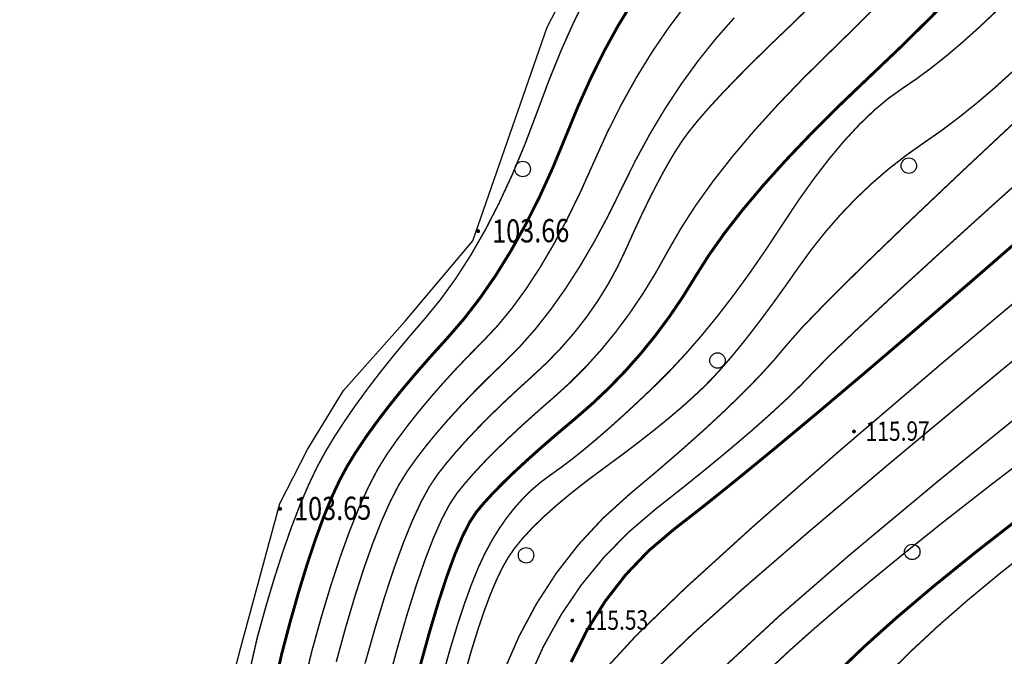
# Model space of a CAD drawing. Extents: x 508990 to 511239, y 3284818 to 3285493.
# Drawn here: x 509850 to 509901, y 3285245 to 3285278 of the extents above; entities that cross this region are included whole.
import ezdxf
from ezdxf.enums import TextEntityAlignment as Align

# ---------------------------------------------------------------- set-up
doc = ezdxf.new("R2010")
doc.units = 0
doc.layers.get('0').update_dxf_attribs({"linetype": 'CONTINUOUS'})
for name, color, linetype in [('DGX', 251, 'CONTINUOUS'), ('GCD', 251, 'CONTINUOUS'), ('SXSS', 251, 'CONTINUOUS'), ('ZBTZ', 251, 'CONTINUOUS')]:
    doc.layers.add(name, color=color, linetype=linetype)
doc.styles.add('HZ', font='rs.shx', dxfattribs={"width": 0.8, "bigfont": 'hztxt.shx'})

# ---------------------------------------------------------------- blocks, each defined once
blk = doc.blocks.new('GC200')
at = {"linetype": 'Continuous', "const_width": 0.2, "flags": 128}
blk.add_lwpolyline([(-0.1, 0, 1), (0.1, 0, 1)], format="xyb", close=True, dxfattribs=at)
blk = doc.blocks.new('gc122')
blk.add_circle((0, 0), 0.8)

msp = doc.modelspace()

# ---------------------------------------------------------------- linework, layer by layer
at = {"layer": 'DGX', "lineweight": 0}
for points, const_width in [([(509874.6678, 3285244.0174), (509875.4578, 3285245.8305), (509876.368, 3285247.5324), (509877.3983, 3285249.123), (509878.5489, 3285250.6024), (509879.8196, 3285251.9706), (509881.2105, 3285253.2275), (509882.6062, 3285254.3983), (509883.8914, 3285255.5078), (509885.0659, 3285256.5561), (509886.1299, 3285257.5432), (509887.0832, 3285258.4691), (509887.926, 3285259.3338), (509888.6582, 3285260.1372), (509889.2798, 3285260.8795), (509890.1, 3285261.8122), (509891.4277, 3285263.1871), (509893.2631, 3285265.0042), (509895.606, 3285267.2634), (509898.4566, 3285269.9648), (509901.8148, 3285273.1083), (509905.6805, 3285276.694), (509910.0539, 3285280.7218)], 0.075), ([(509874.6678, 3285244.0174), (509875.4578, 3285245.8305), (509876.368, 3285247.5324), (509877.3983, 3285249.123), (509878.5489, 3285250.6024), (509879.8196, 3285251.9706), (509881.2105, 3285253.2275), (509882.6062, 3285254.3983), (509883.8914, 3285255.5078), (509885.0659, 3285256.5561), (509886.1299, 3285257.5432), (509887.0832, 3285258.4691), (509887.926, 3285259.3338), (509888.6582, 3285260.1372), (509889.2798, 3285260.8795), (509890.1, 3285261.8122), (509891.4277, 3285263.1871), (509893.2631, 3285265.0042), (509895.606, 3285267.2634), (509898.4566, 3285269.9648), (509901.8148, 3285273.1083), (509905.6805, 3285276.694), (509910.0539, 3285280.7218)], 0.075), ([(509861.5008, 3285243.9854), (509861.9167, 3285245.8091), (509862.3602, 3285247.4051), (509862.8032, 3285248.8888), (509863.2457, 3285250.26), (509863.6877, 3285251.5188), (509864.1291, 3285252.6652), (509864.57, 3285253.6993), (509865.0104, 3285254.6209), (509865.4503, 3285255.4301), (509865.915, 3285256.196), (509866.4298, 3285256.9876), (509866.9947, 3285257.805), (509867.6097, 3285258.6481), (509868.2748, 3285259.517), (509868.99, 3285260.4116), (509869.7553, 3285261.3319), (509870.5707, 3285262.2781), (509871.3973, 3285263.285), (509872.1965, 3285264.3881), (509872.9682, 3285265.5871), (509873.7124, 3285266.8822), (509874.4291, 3285268.2733), (509875.1183, 3285269.7605), (509875.78, 3285271.3437), (509876.4142, 3285273.0229), (509877.0372, 3285274.688), (509877.6655, 3285276.2289), (509878.2991, 3285277.6456), (509878.9379, 3285278.9381)], 0.075), ([(509861.5008, 3285243.9854), (509861.9167, 3285245.8091), (509862.3602, 3285247.4051), (509862.8032, 3285248.8888), (509863.2457, 3285250.26), (509863.6877, 3285251.5188), (509864.1291, 3285252.6652), (509864.57, 3285253.6993), (509865.0104, 3285254.6209), (509865.4503, 3285255.4301), (509865.915, 3285256.196), (509866.4298, 3285256.9876), (509866.9947, 3285257.805), (509867.6097, 3285258.6481), (509868.2748, 3285259.517), (509868.99, 3285260.4116), (509869.7553, 3285261.3319), (509870.5707, 3285262.2781), (509871.3973, 3285263.285), (509872.1965, 3285264.3881), (509872.9682, 3285265.5871), (509873.7124, 3285266.8822), (509874.4291, 3285268.2733), (509875.1183, 3285269.7605), (509875.78, 3285271.3437), (509876.4142, 3285273.0229), (509877.0372, 3285274.688), (509877.6655, 3285276.2289), (509878.2991, 3285277.6456), (509878.9379, 3285278.9381)], 0.075), ([(509868.6651, 3285243.3842), (509869.1759, 3285245.2744), (509869.6693, 3285246.9778), (509870.1454, 3285248.4944), (509870.604, 3285249.8242), (509871.0452, 3285250.9672), (509871.469, 3285251.9235), (509871.8755, 3285252.693), (509872.2645, 3285253.2757), (509872.6752, 3285253.7809), (509873.1466, 3285254.3179), (509873.6788, 3285254.8868), (509874.2717, 3285255.4876), (509874.9253, 3285256.1202), (509875.6397, 3285256.7847), (509876.4148, 3285257.481), (509877.2506, 3285258.2092), (509878.1011, 3285258.9788), (509878.9204, 3285259.7998), (509879.7083, 3285260.6719), (509880.4649, 3285261.5952), (509881.1902, 3285262.5698), (509881.8842, 3285263.5956), (509882.5469, 3285264.6726), (509883.1783, 3285265.8009), (509883.8489, 3285266.9722), (509884.6292, 3285268.1785), (509885.5191, 3285269.4197), (509886.5188, 3285270.6959), (509887.6281, 3285272.007), (509888.8472, 3285273.3531), (509890.1759, 3285274.7342), (509891.6143, 3285276.1502), (509893.0739, 3285277.5756), (509894.4663, 3285278.9848)], 0.075), ([(509868.6651, 3285243.3842), (509869.1759, 3285245.2744), (509869.6693, 3285246.9778), (509870.1454, 3285248.4944), (509870.604, 3285249.8242), (509871.0452, 3285250.9672), (509871.469, 3285251.9235), (509871.8755, 3285252.693), (509872.2645, 3285253.2757), (509872.6752, 3285253.7809), (509873.1466, 3285254.3179), (509873.6788, 3285254.8868), (509874.2717, 3285255.4876), (509874.9253, 3285256.1202), (509875.6397, 3285256.7847), (509876.4148, 3285257.481), (509877.2506, 3285258.2092), (509878.1011, 3285258.9788), (509878.9204, 3285259.7998), (509879.7083, 3285260.6719), (509880.4649, 3285261.5952), (509881.1902, 3285262.5698), (509881.8842, 3285263.5956), (509882.5469, 3285264.6726), (509883.1783, 3285265.8009), (509883.8489, 3285266.9722), (509884.6292, 3285268.1785), (509885.5191, 3285269.4197), (509886.5188, 3285270.6959), (509887.6281, 3285272.007), (509888.8472, 3285273.3531), (509890.1759, 3285274.7342), (509891.6143, 3285276.1502), (509893.0739, 3285277.5756), (509894.4663, 3285278.9848)], 0.075), ([(509870.3483, 3285244.3235), (509870.8318, 3285246.0743), (509871.2932, 3285247.6215), (509871.7326, 3285248.965), (509872.1499, 3285250.1048), (509872.5452, 3285251.0409), (509872.9184, 3285251.7734), (509873.2695, 3285252.3022), (509873.6465, 3285252.7508), (509874.0973, 3285253.2428), (509874.6218, 3285253.7781), (509875.2201, 3285254.3567), (509875.8922, 3285254.9788), (509876.638, 3285255.6441), (509877.4576, 3285256.3528), (509878.351, 3285257.1049), (509879.2625, 3285257.897), (509880.1366, 3285258.7259), (509880.9732, 3285259.5916), (509881.7724, 3285260.494), (509882.5341, 3285261.4333), (509883.2584, 3285262.4093), (509883.9452, 3285263.4221), (509884.5946, 3285264.4717), (509885.2874, 3285265.568), (509886.1043, 3285266.7207), (509887.0455, 3285267.9298), (509888.1108, 3285269.1955), (509889.3004, 3285270.5176), (509890.6141, 3285271.8962), (509892.0521, 3285273.3312), (509893.6142, 3285274.8228), (509895.2034, 3285276.3352), (509896.7225, 3285277.8328), (509898.1714, 3285279.3158)], 0.15), ([(509870.3483, 3285244.3235), (509870.8318, 3285246.0743), (509871.2932, 3285247.6215), (509871.7326, 3285248.965), (509872.1499, 3285250.1048), (509872.5452, 3285251.0409), (509872.9184, 3285251.7734), (509873.2695, 3285252.3022), (509873.6465, 3285252.7508), (509874.0973, 3285253.2428), (509874.6218, 3285253.7781), (509875.2201, 3285254.3567), (509875.8922, 3285254.9788), (509876.638, 3285255.6441), (509877.4576, 3285256.3528), (509878.351, 3285257.1049), (509879.2625, 3285257.897), (509880.1366, 3285258.7259), (509880.9732, 3285259.5916), (509881.7724, 3285260.494), (509882.5341, 3285261.4333), (509883.2584, 3285262.4093), (509883.9452, 3285263.4221), (509884.5946, 3285264.4717), (509885.2874, 3285265.568), (509886.1043, 3285266.7207), (509887.0455, 3285267.9298), (509888.1108, 3285269.1955), (509889.3004, 3285270.5176), (509890.6141, 3285271.8962), (509892.0521, 3285273.3312), (509893.6142, 3285274.8228), (509895.2034, 3285276.3352), (509896.7225, 3285277.8328), (509898.1714, 3285279.3158)], 0.15), ([(509875.9386, 3285243.5727), (509876.7305, 3285245.3252), (509877.6457, 3285246.9677), (509878.684, 3285248.5002), (509879.8457, 3285249.9226), (509881.1305, 3285251.235), (509882.5386, 3285252.4374), (509883.9524, 3285253.5523), (509885.2544, 3285254.6024), (509886.4447, 3285255.5876), (509887.5231, 3285256.5078), (509888.4898, 3285257.3633), (509889.3447, 3285258.1538), (509890.0879, 3285258.8795), (509890.7192, 3285259.5402), (509891.5585, 3285260.3953), (509892.9254, 3285261.7039), (509894.8198, 3285263.4659), (509897.2419, 3285265.6814), (509900.1915, 3285268.3504), (509903.6688, 3285271.4729), (509907.6736, 3285275.0489), (509912.206, 3285279.0783)], 0.075), ([(509875.9386, 3285243.5727), (509876.7305, 3285245.3252), (509877.6457, 3285246.9677), (509878.684, 3285248.5002), (509879.8457, 3285249.9226), (509881.1305, 3285251.235), (509882.5386, 3285252.4374), (509883.9524, 3285253.5523), (509885.2544, 3285254.6024), (509886.4447, 3285255.5876), (509887.5231, 3285256.5078), (509888.4898, 3285257.3633), (509889.3447, 3285258.1538), (509890.0879, 3285258.8795), (509890.7192, 3285259.5402), (509891.5585, 3285260.3953), (509892.9254, 3285261.7039), (509894.8198, 3285263.4659), (509897.2419, 3285265.6814), (509900.1915, 3285268.3504), (509903.6688, 3285271.4729), (509907.6736, 3285275.0489), (509912.206, 3285279.0783)], 0.075), ([(509914.3967, 3285278.9902), (509912.5825, 3285276.9568), (509910.444, 3285274.7413), (509907.9812, 3285272.3438), (509905.1941, 3285269.7642), (509902.0827, 3285267.0025), (509898.9277, 3285264.2625), (509896.0101, 3285261.7478), (509893.3298, 3285259.4585), (509890.8868, 3285257.3944), (509888.6811, 3285255.5558), (509886.7127, 3285253.9424), (509884.9817, 3285252.5544), (509883.4879, 3285251.3916), (509882.1749, 3285250.2767), (509880.9862, 3285249.032), (509879.9217, 3285247.6576), (509878.9815, 3285246.1533), (509878.1655, 3285244.5193)], 0.15), ([(509914.3967, 3285278.9902), (509912.5825, 3285276.9568), (509910.444, 3285274.7413), (509907.9812, 3285272.3438), (509905.1941, 3285269.7642), (509902.0827, 3285267.0025), (509898.9277, 3285264.2625), (509896.0101, 3285261.7478), (509893.3298, 3285259.4585), (509890.8868, 3285257.3944), (509888.6811, 3285255.5558), (509886.7127, 3285253.9424), (509884.9817, 3285252.5544), (509883.4879, 3285251.3916), (509882.1749, 3285250.2767), (509880.9862, 3285249.032), (509879.9217, 3285247.6576), (509878.9815, 3285246.1533), (509878.1655, 3285244.5193)], 0.15), ([(509862.7596, 3285243.063), (509863.1769, 3285244.9424), (509863.621, 3285246.6195), (509864.0593, 3285248.1645), (509864.4919, 3285249.5776), (509864.9188, 3285250.8587), (509865.34, 3285252.0078), (509865.7555, 3285253.0248), (509866.1652, 3285253.9099), (509866.5692, 3285254.663), (509867.0009, 3285255.3674), (509867.4936, 3285256.1065), (509868.0473, 3285256.8803), (509868.662, 3285257.6888), (509869.3378, 3285258.532), (509870.0746, 3285259.4099), (509870.8725, 3285260.3225), (509871.7314, 3285261.2698), (509872.6056, 3285262.2769), (509873.4494, 3285263.3689), (509874.2628, 3285264.5458), (509875.0458, 3285265.8076), (509875.7984, 3285267.1544), (509876.5206, 3285268.586), (509877.2124, 3285270.1026), (509877.8737, 3285271.7041), (509878.5281, 3285273.2963), (509879.1987, 3285274.7849), (509879.8857, 3285276.1699), (509880.5889, 3285277.4515), (509881.3085, 3285278.6294)], 0.15), ([(509862.7596, 3285243.063), (509863.1769, 3285244.9424), (509863.621, 3285246.6195), (509864.0593, 3285248.1645), (509864.4919, 3285249.5776), (509864.9188, 3285250.8587), (509865.34, 3285252.0078), (509865.7555, 3285253.0248), (509866.1652, 3285253.9099), (509866.5692, 3285254.663), (509867.0009, 3285255.3674), (509867.4936, 3285256.1065), (509868.0473, 3285256.8803), (509868.662, 3285257.6888), (509869.3378, 3285258.532), (509870.0746, 3285259.4099), (509870.8725, 3285260.3225), (509871.7314, 3285261.2698), (509872.6056, 3285262.2769), (509873.4494, 3285263.3689), (509874.2628, 3285264.5458), (509875.0458, 3285265.8076), (509875.7984, 3285267.1544), (509876.5206, 3285268.586), (509877.2124, 3285270.1026), (509877.8737, 3285271.7041), (509878.5281, 3285273.2963), (509879.1987, 3285274.7849), (509879.8857, 3285276.1699), (509880.5889, 3285277.4515), (509881.3085, 3285278.6294)], 0.15), ([(509864.2553, 3285243.0553), (509864.7216, 3285245.0281), (509865.2191, 3285246.8156), (509865.7141, 3285248.4588), (509866.2066, 3285249.9578), (509866.6968, 3285251.3125), (509867.1845, 3285252.5231), (509867.6698, 3285253.5894), (509868.1526, 3285254.5115), (509868.6331, 3285255.2894), (509869.1299, 3285255.9982), (509869.6622, 3285256.7129), (509870.2297, 3285257.4337), (509870.8327, 3285258.1604), (509871.4709, 3285258.8932), (509872.1445, 3285259.632), (509872.8535, 3285260.3767), (509873.5978, 3285261.1275), (509874.3541, 3285261.9317), (509875.0992, 3285262.8368), (509875.833, 3285263.8427), (509876.5556, 3285264.9495), (509877.2669, 3285266.1572), (509877.9669, 3285267.4657), (509878.6557, 3285268.8751), (509879.3333, 3285270.3853), (509880.0257, 3285271.9125), (509880.759, 3285273.3728), (509881.5333, 3285274.7662), (509882.3484, 3285276.0927), (509883.2045, 3285277.3523), (509884.1016, 3285278.545)], 0.075), ([(509864.2553, 3285243.0553), (509864.7216, 3285245.0281), (509865.2191, 3285246.8156), (509865.7141, 3285248.4588), (509866.2066, 3285249.9578), (509866.6968, 3285251.3125), (509867.1845, 3285252.5231), (509867.6698, 3285253.5894), (509868.1526, 3285254.5115), (509868.6331, 3285255.2894), (509869.1299, 3285255.9982), (509869.6622, 3285256.7129), (509870.2297, 3285257.4337), (509870.8327, 3285258.1604), (509871.4709, 3285258.8932), (509872.1445, 3285259.632), (509872.8535, 3285260.3767), (509873.5978, 3285261.1275), (509874.3541, 3285261.9317), (509875.0992, 3285262.8368), (509875.833, 3285263.8427), (509876.5556, 3285264.9495), (509877.2669, 3285266.1572), (509877.9669, 3285267.4657), (509878.6557, 3285268.8751), (509879.3333, 3285270.3853), (509880.0257, 3285271.9125), (509880.759, 3285273.3728), (509881.5333, 3285274.7662), (509882.3484, 3285276.0927), (509883.2045, 3285277.3523), (509884.1016, 3285278.545)], 0.075), ([(509867.4901, 3285244.4361), (509868.0056, 3285246.2533), (509868.5084, 3285247.9018), (509868.9986, 3285249.3816), (509869.4761, 3285250.6926), (509869.9409, 3285251.8348), (509870.3931, 3285252.8083), (509870.8326, 3285253.6131), (509871.2595, 3285254.2491), (509871.7039, 3285254.8109), (509872.196, 3285255.3931), (509872.7358, 3285255.9956), (509873.3233, 3285256.6185), (509873.9584, 3285257.2617), (509874.6413, 3285257.9253), (509875.3719, 3285258.6092), (509876.1502, 3285259.3134), (509876.9281, 3285260.0417), (509877.6573, 3285260.7976), (509878.3379, 3285261.5811), (509878.97, 3285262.3922), (509879.5534, 3285263.231), (509880.0883, 3285264.0973), (509880.5745, 3285264.9914), (509881.0122, 3285265.913), (509881.419, 3285266.8187), (509881.813, 3285267.6647), (509882.1941, 3285268.4512), (509882.5622, 3285269.1781), (509882.9175, 3285269.8453), (509883.2598, 3285270.453), (509883.5893, 3285271.0011), (509883.9058, 3285271.4896), (509884.2664, 3285271.9859), (509884.7282, 3285272.5576), (509885.2912, 3285273.2046), (509885.9553, 3285273.927), (509886.7206, 3285274.7247), (509887.587, 3285275.5978), (509888.5546, 3285276.5461), (509889.6233, 3285277.5699), (509890.7527, 3285278.6718)], 0.075), ([(509867.4901, 3285244.4361), (509868.0056, 3285246.2533), (509868.5084, 3285247.9018), (509868.9986, 3285249.3816), (509869.4761, 3285250.6926), (509869.9409, 3285251.8348), (509870.3931, 3285252.8083), (509870.8326, 3285253.6131), (509871.2595, 3285254.2491), (509871.7039, 3285254.8109), (509872.196, 3285255.3931), (509872.7358, 3285255.9956), (509873.3233, 3285256.6185), (509873.9584, 3285257.2617), (509874.6413, 3285257.9253), (509875.3719, 3285258.6092), (509876.1502, 3285259.3134), (509876.9281, 3285260.0417), (509877.6573, 3285260.7976), (509878.3379, 3285261.5811), (509878.97, 3285262.3922), (509879.5534, 3285263.231), (509880.0883, 3285264.0973), (509880.5745, 3285264.9914), (509881.0122, 3285265.913), (509881.419, 3285266.8187), (509881.813, 3285267.6647), (509882.1941, 3285268.4512), (509882.5622, 3285269.1781), (509882.9175, 3285269.8453), (509883.2598, 3285270.453), (509883.5893, 3285271.0011), (509883.9058, 3285271.4896), (509884.2664, 3285271.9859), (509884.7282, 3285272.5576), (509885.2912, 3285273.2046), (509885.9553, 3285273.927), (509886.7206, 3285274.7247), (509887.587, 3285275.5978), (509888.5546, 3285276.5461), (509889.6233, 3285277.5699), (509890.7527, 3285278.6718)], 0.075), ([(509866.0016, 3285244.5304), (509866.4826, 3285246.2858), (509866.9574, 3285247.8919), (509867.4259, 3285249.3486), (509867.8882, 3285250.6559), (509868.3442, 3285251.8138), (509868.794, 3285252.8223), (509869.2374, 3285253.6814), (509869.6747, 3285254.3912), (509870.1331, 3285255.0352), (509870.6403, 3285255.697), (509871.1963, 3285256.3768), (509871.8009, 3285257.0745), (509872.4542, 3285257.7901), (509873.1563, 3285258.5235), (509873.9071, 3285259.2749), (509874.7067, 3285260.0441), (509875.5226, 3285260.866), (509876.3229, 3285261.7753), (509877.1073, 3285262.772), (509877.876, 3285263.8561), (509878.6289, 3285265.0276), (509879.366, 3285266.2865), (509880.0873, 3285267.6328), (509880.7929, 3285269.0665), (509881.5097, 3285270.5128), (509882.2651, 3285271.8969), (509883.0588, 3285273.2186), (509883.8909, 3285274.4782), (509884.7615, 3285275.6755), (509885.6705, 3285276.8105), (509886.618, 3285277.8833)], 0.075), ([(509866.0016, 3285244.5304), (509866.4826, 3285246.2858), (509866.9574, 3285247.8919), (509867.4259, 3285249.3486), (509867.8882, 3285250.6559), (509868.3442, 3285251.8138), (509868.794, 3285252.8223), (509869.2374, 3285253.6814), (509869.6747, 3285254.3912), (509870.1331, 3285255.0352), (509870.6403, 3285255.697), (509871.1963, 3285256.3768), (509871.8009, 3285257.0745), (509872.4542, 3285257.7901), (509873.1563, 3285258.5235), (509873.9071, 3285259.2749), (509874.7067, 3285260.0441), (509875.5226, 3285260.866), (509876.3229, 3285261.7753), (509877.1073, 3285262.772), (509877.876, 3285263.8561), (509878.6289, 3285265.0276), (509879.366, 3285266.2865), (509880.0873, 3285267.6328), (509880.7929, 3285269.0665), (509881.5097, 3285270.5128), (509882.2651, 3285271.8969), (509883.0588, 3285273.2186), (509883.8909, 3285274.4782), (509884.7615, 3285275.6755), (509885.6705, 3285276.8105), (509886.618, 3285277.8833)], 0.075), ([(509920.1229, 3285265.1882), (509917.9436, 3285263.7882), (509915.7207, 3285262.3188), (509913.4543, 3285260.7797), (509911.1444, 3285259.1712), (509908.7909, 3285257.4931), (509906.3939, 3285255.7454), (509903.9533, 3285253.9282), (509901.4692, 3285252.0415), (509899.0825, 3285250.1805), (509896.934, 3285248.4408), (509895.0238, 3285246.8223), (509893.3518, 3285245.3249), (509891.9182, 3285243.9487)], 0.15), ([(509920.1229, 3285265.1882), (509917.9436, 3285263.7882), (509915.7207, 3285262.3188), (509913.4543, 3285260.7797), (509911.1444, 3285259.1712), (509908.7909, 3285257.4931), (509906.3939, 3285255.7454), (509903.9533, 3285253.9282), (509901.4692, 3285252.0415), (509899.0825, 3285250.1805), (509896.934, 3285248.4408), (509895.0238, 3285246.8223), (509893.3518, 3285245.3249), (509891.9182, 3285243.9487)], 0.15)]:
    msp.add_lwpolyline(points, dxfattribs=dict(at, const_width=const_width))
at = {"layer": 'DGX', "lineweight": 0, "const_width": 0.075, "flags": 128}
for points in [[(509900.1476, 3285278.188), (509899.2714, 3285277.363), (509898.4237, 3285276.6034), (509897.6046, 3285275.9092), (509896.814, 3285275.2804), (509896.0519, 3285274.717), (509895.3183, 3285274.2191), (509894.5916, 3285273.7015), (509893.85, 3285273.079), (509893.0935, 3285272.3517), (509892.3221, 3285271.5196), (509891.5359, 3285270.5826), (509890.7348, 3285269.5409), (509889.9188, 3285268.3943), (509889.0879, 3285267.1428), (509888.2508, 3285265.8713), (509887.416, 3285264.6643), (509886.5834, 3285263.5218), (509885.7532, 3285262.4439), (509884.9253, 3285261.4306), (509884.0997, 3285260.4818), (509883.2764, 3285259.5976), (509882.4554, 3285258.778), (509881.6546, 3285258.0178), (509880.8919, 3285257.312), (509880.1671, 3285256.6607), (509879.4804, 3285256.0637), (509878.8318, 3285255.5211), (509878.2212, 3285255.0329), (509877.6486, 3285254.599), (509877.1141, 3285254.2196), (509876.6096, 3285253.8476), (509876.1272, 3285253.4361), (509875.667, 3285252.9851), (509875.2289, 3285252.4945), (509874.8128, 3285251.9644), (509874.4189, 3285251.3948), (509874.0471, 3285250.7856), (509873.6975, 3285250.137), (509873.3537, 3285249.4011), (509872.9996, 3285248.5303), (509872.6352, 3285247.5246), (509872.2605, 3285246.384), (509871.8754, 3285245.1084), (509871.4801, 3285243.698)], [(509900.1476, 3285278.188), (509899.2714, 3285277.363), (509898.4237, 3285276.6034), (509897.6046, 3285275.9092), (509896.814, 3285275.2804), (509896.0519, 3285274.717), (509895.3183, 3285274.2191), (509894.5916, 3285273.7015), (509893.85, 3285273.079), (509893.0935, 3285272.3517), (509892.3221, 3285271.5196), (509891.5359, 3285270.5826), (509890.7348, 3285269.5409), (509889.9188, 3285268.3943), (509889.0879, 3285267.1428), (509888.2508, 3285265.8713), (509887.416, 3285264.6643), (509886.5834, 3285263.5218), (509885.7532, 3285262.4439), (509884.9253, 3285261.4306), (509884.0997, 3285260.4818), (509883.2764, 3285259.5976), (509882.4554, 3285258.778), (509881.6546, 3285258.0178), (509880.8919, 3285257.312), (509880.1671, 3285256.6607), (509879.4804, 3285256.0637), (509878.8318, 3285255.5211), (509878.2212, 3285255.0329), (509877.6486, 3285254.599), (509877.1141, 3285254.2196), (509876.6096, 3285253.8476), (509876.1272, 3285253.4361), (509875.667, 3285252.9851), (509875.2289, 3285252.4945), (509874.8128, 3285251.9644), (509874.4189, 3285251.3948), (509874.0471, 3285250.7856), (509873.6975, 3285250.137), (509873.3537, 3285249.4011), (509872.9996, 3285248.5303), (509872.6352, 3285247.5246), (509872.2605, 3285246.384), (509871.8754, 3285245.1084), (509871.4801, 3285243.698)], [(509894.3801, 3285243.7082), (509895.6928, 3285245.0132), (509897.1317, 3285246.3502), (509898.6967, 3285247.7192), (509900.3878, 3285249.12), (509902.2719, 3285250.6074), (509904.4156, 3285252.2357), (509906.819, 3285254.0051), (509909.4821, 3285255.9155), (509912.4048, 3285257.9668), (509915.5872, 3285260.1592), (509919.0293, 3285262.4926), (509922.731, 3285264.967), (509926.3865, 3285267.3662), (509929.6899, 3285269.4742), (509932.641, 3285271.2909), (509935.24, 3285272.8163), (509937.4869, 3285274.0504), (509939.3816, 3285274.9933), (509940.9241, 3285275.6448), (509942.1144, 3285276.0051), (509943.0815, 3285276.196)], [(509894.3801, 3285243.7082), (509895.6928, 3285245.0132), (509897.1317, 3285246.3502), (509898.6967, 3285247.7192), (509900.3878, 3285249.12), (509902.2719, 3285250.6074), (509904.4156, 3285252.2357), (509906.819, 3285254.0051), (509909.4821, 3285255.9155), (509912.4048, 3285257.9668), (509915.5872, 3285260.1592), (509919.0293, 3285262.4926), (509922.731, 3285264.967), (509926.3865, 3285267.3662), (509929.6899, 3285269.4742), (509932.641, 3285271.2909), (509935.24, 3285272.8163), (509937.4869, 3285274.0504), (509939.3816, 3285274.9933), (509940.9241, 3285275.6448), (509942.1144, 3285276.0051), (509943.0815, 3285276.196)], [(509901.1331, 3285275.1905), (509900.1772, 3285274.3205), (509899.2257, 3285273.5044), (509898.2786, 3285272.7421), (509897.3359, 3285272.0336), (509896.3977, 3285271.379), (509895.4776, 3285270.7291), (509894.5895, 3285270.0351), (509893.7334, 3285269.2969), (509892.9092, 3285268.5145), (509892.117, 3285267.688), (509891.3567, 3285266.8172), (509890.6284, 3285265.9023), (509889.9321, 3285264.9432), (509889.2665, 3285263.9944), (509888.6305, 3285263.1104), (509888.0241, 3285262.2912), (509887.4472, 3285261.5368), (509886.9, 3285260.8471), (509886.3823, 3285260.2223), (509885.8942, 3285259.6623), (509885.4356, 3285259.1671), (509884.9603, 3285258.6902), (509884.4219, 3285258.185), (509883.8204, 3285257.6517), (509883.1559, 3285257.0902), (509882.4282, 3285256.5004), (509881.6374, 3285255.8824), (509880.7836, 3285255.2363), (509879.8666, 3285254.5619), (509878.959, 3285253.8869), (509878.1332, 3285253.2388), (509877.3891, 3285252.6176), (509876.7268, 3285252.0234), (509876.1462, 3285251.4562), (509875.6474, 3285250.9158), (509875.2303, 3285250.4024), (509874.8951, 3285249.916), (509874.5975, 3285249.3897), (509874.2937, 3285248.757), (509873.9836, 3285248.0177), (509873.6672, 3285247.1719), (509873.3446, 3285246.2196), (509873.0157, 3285245.1609), (509872.6805, 3285243.9956)], [(509901.1331, 3285275.1905), (509900.1772, 3285274.3205), (509899.2257, 3285273.5044), (509898.2786, 3285272.7421), (509897.3359, 3285272.0336), (509896.3977, 3285271.379), (509895.4776, 3285270.7291), (509894.5895, 3285270.0351), (509893.7334, 3285269.2969), (509892.9092, 3285268.5145), (509892.117, 3285267.688), (509891.3567, 3285266.8172), (509890.6284, 3285265.9023), (509889.9321, 3285264.9432), (509889.2665, 3285263.9944), (509888.6305, 3285263.1104), (509888.0241, 3285262.2912), (509887.4472, 3285261.5368), (509886.9, 3285260.8471), (509886.3823, 3285260.2223), (509885.8942, 3285259.6623), (509885.4356, 3285259.1671), (509884.9603, 3285258.6902), (509884.4219, 3285258.185), (509883.8204, 3285257.6517), (509883.1559, 3285257.0902), (509882.4282, 3285256.5004), (509881.6374, 3285255.8824), (509880.7836, 3285255.2363), (509879.8666, 3285254.5619), (509878.959, 3285253.8869), (509878.1332, 3285253.2388), (509877.3891, 3285252.6176), (509876.7268, 3285252.0234), (509876.1462, 3285251.4562), (509875.6474, 3285250.9158), (509875.2303, 3285250.4024), (509874.8951, 3285249.916), (509874.5975, 3285249.3897), (509874.2937, 3285248.757), (509873.9836, 3285248.0177), (509873.6672, 3285247.1719), (509873.3446, 3285246.2196), (509873.0157, 3285245.1609), (509872.6805, 3285243.9956)], [(509877.0297, 3285231.1836), (509877.357, 3285233.3608), (509877.67, 3285235.3414), (509877.9688, 3285237.1256), (509878.2534, 3285238.7134), (509878.5237, 3285240.1047), (509878.7797, 3285241.2995), (509879.0215, 3285242.2978), (509879.2491, 3285243.0998), (509879.9361, 3285244.1552), (509881.5561, 3285245.9143), (509884.1093, 3285248.377), (509887.5955, 3285251.5433), (509892.0148, 3285255.4131), (509897.3672, 3285259.9866), (509903.6526, 3285265.2637), (509910.8712, 3285271.2444)], [(509877.0297, 3285231.1836), (509877.357, 3285233.3608), (509877.67, 3285235.3414), (509877.9688, 3285237.1256), (509878.2534, 3285238.7134), (509878.5237, 3285240.1047), (509878.7797, 3285241.2995), (509879.0215, 3285242.2978), (509879.2491, 3285243.0998), (509879.9361, 3285244.1552), (509881.5561, 3285245.9143), (509884.1093, 3285248.377), (509887.5955, 3285251.5433), (509892.0148, 3285255.4131), (509897.3672, 3285259.9866), (509903.6526, 3285265.2637), (509910.8712, 3285271.2444)], [(509913.479, 3285270.3164), (509906.3748, 3285264.5096), (509900.178, 3285259.4036), (509894.8887, 3285254.9986), (509890.5067, 3285251.2944), (509887.032, 3285248.291), (509884.4648, 3285245.9886), (509882.8049, 3285244.387), (509882.0525, 3285243.4863), (509881.74, 3285242.7873), (509881.4, 3285241.7911), (509881.0326, 3285240.4975), (509880.6377, 3285238.9066), (509880.2153, 3285237.0184), (509879.7655, 3285234.8328), (509879.2882, 3285232.3499), (509878.7835, 3285229.5698)], [(509913.479, 3285270.3164), (509906.3748, 3285264.5096), (509900.178, 3285259.4036), (509894.8887, 3285254.9986), (509890.5067, 3285251.2944), (509887.032, 3285248.291), (509884.4648, 3285245.9886), (509882.8049, 3285244.387), (509882.0525, 3285243.4863), (509881.74, 3285242.7873), (509881.4, 3285241.7911), (509881.0326, 3285240.4975), (509880.6377, 3285238.9066), (509880.2153, 3285237.0184), (509879.7655, 3285234.8328), (509879.2882, 3285232.3499), (509878.7835, 3285229.5698)], [(509916.4795, 3285269.2487), (509909.1002, 3285263.4654), (509902.6589, 3285258.3409), (509897.1555, 3285253.8754), (509892.5899, 3285250.0689), (509888.9623, 3285246.9212), (509886.2725, 3285244.4325), (509884.5207, 3285242.6028), (509883.7067, 3285241.432), (509883.3553, 3285240.4852), (509882.9911, 3285239.3277), (509882.6141, 3285237.9593), (509882.2243, 3285236.3802), (509881.8218, 3285234.5903), (509881.4064, 3285232.5896), (509880.9783, 3285230.3781), (509880.5373, 3285227.9559)], [(509916.4795, 3285269.2487), (509909.1002, 3285263.4654), (509902.6589, 3285258.3409), (509897.1555, 3285253.8754), (509892.5899, 3285250.0689), (509888.9623, 3285246.9212), (509886.2725, 3285244.4325), (509884.5207, 3285242.6028), (509883.7067, 3285241.432), (509883.3553, 3285240.4852), (509882.9911, 3285239.3277), (509882.6141, 3285237.9593), (509882.2243, 3285236.3802), (509881.8218, 3285234.5903), (509881.4064, 3285232.5896), (509880.9783, 3285230.3781), (509880.5373, 3285227.9559)], [(509888.4805, 3285244.1818), (509889.4951, 3285245.1291), (509890.7086, 3285246.21), (509892.1213, 3285247.4246), (509893.7329, 3285248.7728), (509895.5436, 3285250.2546), (509897.5899, 3285251.8894), (509899.9081, 3285253.6968), (509902.4982, 3285255.6767), (509905.3604, 3285257.8291), (509908.4945, 3285260.154), (509911.9005, 3285262.6514), (509915.5786, 3285265.3213), (509919.5286, 3285268.1638)], [(509888.4805, 3285244.1818), (509889.4951, 3285245.1291), (509890.7086, 3285246.21), (509892.1213, 3285247.4246), (509893.7329, 3285248.7728), (509895.5436, 3285250.2546), (509897.5899, 3285251.8894), (509899.9081, 3285253.6968), (509902.4982, 3285255.6767), (509905.3604, 3285257.8291), (509908.4945, 3285260.154), (509911.9005, 3285262.6514), (509915.5786, 3285265.3213), (509919.5286, 3285268.1638)]]:
    msp.add_lwpolyline(points, dxfattribs=at)
at = {"layer": 'SXSS', "linetype": 'Continuous', "flags": 128}
for elevation in [105, 104.938]:
    msp.add_lwpolyline([(509848.0476, 3285216.2805), (509857.7415, 3285220.6513), (509859.2684, 3285222.4427), (509859.4539, 3285225.991), (509859.3534, 3285234.6092), (509859.5284, 3285239.3607), (509861.0011, 3285245.091), (509863.0796, 3285252.7244), (509864.5068, 3285255.5231), (509866.3704, 3285258.5861), (509869.5662, 3285262.1663), (509873.0767, 3285266.3327), (509876.9274, 3285277.3876), (509879.4521, 3285282.2648), (509883.5048, 3285287.0333), (509885.4881, 3285291.2748)], dxfattribs=dict(at, elevation=elevation))

# ---------------------------------------------------------------- block references
at = {"layer": 'GCD', "color": 9, "linetype": 'Continuous'}
ref = msp.add_blockref('GC200', (509873.3539, 3285266.8273, 103.722), dxfattribs=dict(at, xscale=0.5000000000017285, yscale=0.5000000000017285, zscale=0.5000000000017285, rotation=0.4986643944222608))
ref.add_attrib('height', '103.66', dxfattribs={"linetype": 'Continuous', "height": 1.2, "rotation": 0.49866, "style": 'HZ', "width": 0.8}).set_placement((509874.0739, 3285266.8335, 103.722), align=Align.MIDDLE_LEFT)
ref = msp.add_blockref('GC200', (509873.3539, 3285266.8273, 103.66), dxfattribs=dict(at, xscale=0.5000000000182792, yscale=0.5000000000182792, zscale=0.5000000000182792, rotation=0.4986643728313107))
ref.add_attrib('height', '103.66', dxfattribs={"linetype": 'Continuous', "height": 1.2, "rotation": 0.49866, "style": 'HZ', "width": 0.8}).set_placement((509874.0739, 3285266.8335, 103.66), align=Align.MIDDLE_LEFT)
ref = msp.add_blockref('GC200', (509892.8132, 3285256.4572, 116.028), dxfattribs=dict(at, xscale=0.5000000000017285, yscale=0.5000000000017285, zscale=0.5000000000017285, rotation=0.4986643944222608))
ref.add_attrib('height', '115.97', dxfattribs={"linetype": 'Continuous', "height": 1, "rotation": 0.49866, "style": 'HZ', "width": 0.8}).set_placement((509893.4132, 3285256.4624, 116.028), align=Align.MIDDLE_LEFT)
ref = msp.add_blockref('GC200', (509892.8132, 3285256.4572, 115.966), dxfattribs=dict(at, xscale=0.5000000000182792, yscale=0.5000000000182792, zscale=0.5000000000182792, rotation=0.4986643728313107))
ref.add_attrib('height', '115.97', dxfattribs={"linetype": 'Continuous', "height": 1, "rotation": 0.49866, "style": 'HZ', "width": 0.8}).set_placement((509893.4132, 3285256.4624, 115.966), align=Align.MIDDLE_LEFT)
ref = msp.add_blockref('GC200', (509863.097, 3285252.4517, 103.712), dxfattribs=dict(at, xscale=0.5000000000017285, yscale=0.5000000000017285, zscale=0.5000000000017285, rotation=0.4986643944222608))
ref.add_attrib('height', '103.65', dxfattribs={"linetype": 'Continuous', "height": 1.2, "rotation": 0.49866, "style": 'HZ', "width": 0.8}).set_placement((509863.817, 3285252.4579, 103.712), align=Align.MIDDLE_LEFT)
ref = msp.add_blockref('GC200', (509863.097, 3285252.4517, 103.65), dxfattribs=dict(at, xscale=0.5000000000182792, yscale=0.5000000000182792, zscale=0.5000000000182792, rotation=0.4986643728313107))
ref.add_attrib('height', '103.65', dxfattribs={"linetype": 'Continuous', "height": 1.2, "rotation": 0.49866, "style": 'HZ', "width": 0.8}).set_placement((509863.817, 3285252.4579, 103.65), align=Align.MIDDLE_LEFT)
ref = msp.add_blockref('GC200', (509878.2278, 3285246.6699, 115.588), dxfattribs=dict(at, xscale=0.5000000000017285, yscale=0.5000000000017285, zscale=0.5000000000017285, rotation=0.4986643944222608))
ref.add_attrib('height', '115.53', dxfattribs={"linetype": 'Continuous', "height": 1, "rotation": 0.49866, "style": 'HZ', "width": 0.8}).set_placement((509878.8278, 3285246.6751, 115.588), align=Align.MIDDLE_LEFT)
ref = msp.add_blockref('GC200', (509878.2278, 3285246.6699, 115.526), dxfattribs=dict(at, xscale=0.5000000000182792, yscale=0.5000000000182792, zscale=0.5000000000182792, rotation=0.4986643728313107))
ref.add_attrib('height', '115.53', dxfattribs={"linetype": 'Continuous', "height": 1, "rotation": 0.49866, "style": 'HZ', "width": 0.8}).set_placement((509878.8278, 3285246.6751, 115.526), align=Align.MIDDLE_LEFT)
at = {"layer": 'ZBTZ', "color": 8, "linetype": 'Continuous'}
for p, xscale, yscale, rotation in [((509875.6583, 3285270.0479, 0.062), 0.5000000000017285, 0.5000000000017285, 0.4986643944222608), ((509875.6583, 3285270.0479), 0.5000000000182792, 0.5000000000182792, 0.4986643728313107), ((509895.6575, 3285270.2219, 0.062), 0.5000000000017285, 0.5000000000017285, 0.4986643944222608), ((509895.6575, 3285270.2219), 0.5000000000182792, 0.5000000000182792, 0.4986643728313107), ((509885.745, 3285260.1353, 0.062), 0.5000000000017285, 0.5000000000017285, 0.4986643944222608), ((509885.745, 3285260.1353), 0.5000000000182792, 0.5000000000182792, 0.4986643728313107), ((509875.8324, 3285250.0486, 0.062), 0.5000000000017285, 0.5000000000017285, 0.4986643944222608), ((509875.8324, 3285250.0486), 0.5000000000182792, 0.5000000000182792, 0.4986643728313107), ((509895.8316, 3285250.2227, 0.062), 0.5000000000017285, 0.5000000000017285, 0.4986643944222608), ((509895.8316, 3285250.2227), 0.5000000000182792, 0.5000000000182792, 0.4986643728313107)]:
    msp.add_blockref('gc122', p, dxfattribs=dict(at, xscale=xscale, yscale=yscale, rotation=rotation))

doc.saveas('drawing.dxf')
